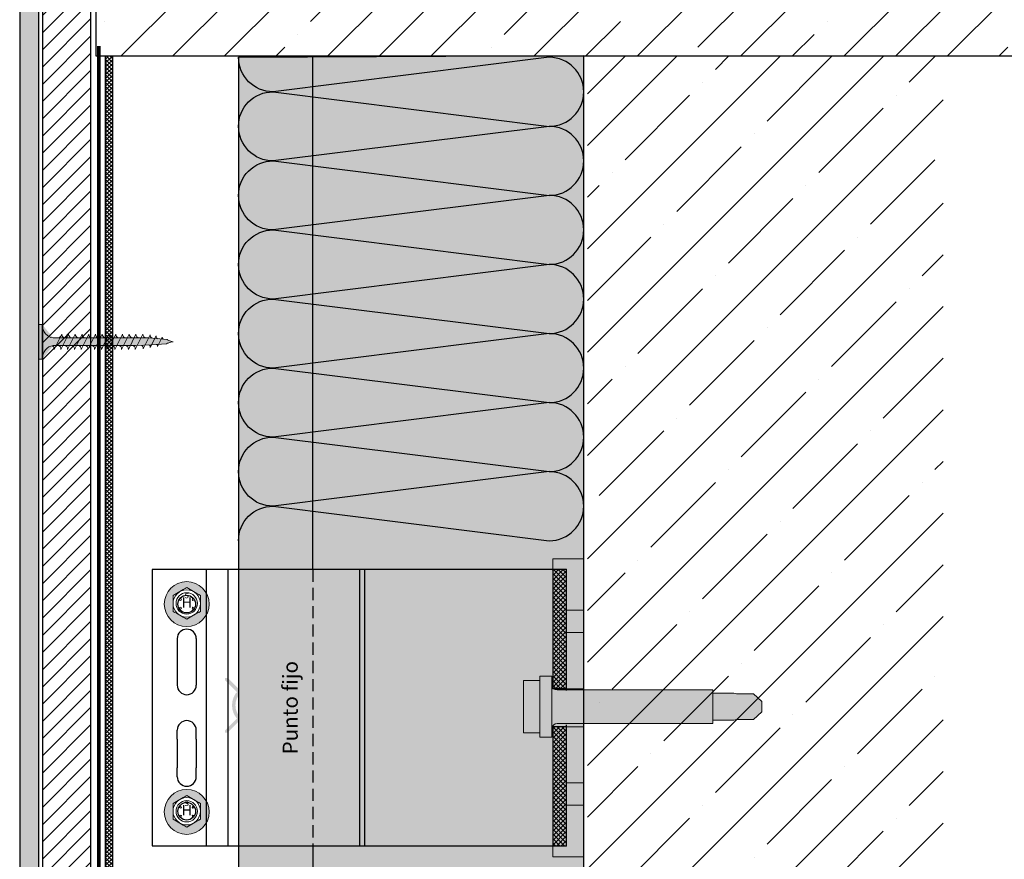
# Model space of a CAD drawing. Units: millimetres. Extents: x 1341 to 3022, y 1138 to 1836.
# Drawn here: x 2561 to 2818, y 1309 to 1528 of the extents above; entities that cross this region are included whole.
import ezdxf

# ---------------------------------------------------------------- set-up
doc = ezdxf.new("R2010")
doc.units = ezdxf.units.MM
doc.linetypes.add('ACAD_ISO02W100', pattern=[15, 12, -3])
doc.linetypes.add('VERDECKT2', pattern=[4.762499999999999, 3.175, -1.5875])
doc.layers.get('0').update_dxf_attribs({"true_color": 0x646567})
for name, color, linetype, true_color in [('Acabado', 7, 'Continuous', 0x646567), ('Aislamiento', 7, 'Continuous', 0xa7a8aa), ('Anclajes', 7, 'Continuous', 0x646567), ('Estructura Metalica', 7, 'Continuous', 0x646567), ('Muro base', 7, 'Continuous', 0x646567), ('Placas Exteriores', 7, 'Continuous', 0x005eb8), ('Textos', 7, 'Continuous', 0x646567)]:
    doc.layers.add(name, color=color, linetype=linetype, true_color=true_color)
for name, color, linetype, lineweight, true_color in [('Remache', 7, 'Continuous', 5, 0x646567), ('Tornillos', 7, 'Continuous', 5, 0x646567), ('TYVEK', 7, 'ACAD_ISO02W100', 35, 0x646567)]:
    doc.layers.add(name, color=color, linetype=linetype, lineweight=lineweight, true_color=true_color)
doc.styles.add('Arial', font='arial.ttf')

# ---------------------------------------------------------------- blocks, each defined once
blk = doc.blocks.new('Schraubenkopf JT4')
at = {"layer": 'Remache'}
h = blk.add_hatch(color=254, dxfattribs=at)
h.dxf.hatch_style = 1
h.paths.add_polyline_path([(-6.500000000000345, -0.1891394190319331, 1), (6.499999999999655, -0.1891394190319331, 1)])
edge = h.paths.add_edge_path(flags=16)
edge.add_spline(control_points=[(-3.960000000000381, 2.286307065991365), (-2.640000000000388, 3.048409421321664), (-1.320000000000338, 3.810511776651977), (-3.446132268436486e-13, 4.572614131982276)], knot_values=[0.1666666666666651, 0.1666666666666651, 0.1666666666666651, 0.1666666666666651, 0.3333333333333302, 0.3333333333333302, 0.3333333333333302, 0.3333333333333302], degree=3, periodic=0)
edge.add_spline(control_points=[(-3.446132268436486e-13, 4.572614131982276), (1.319999999999649, 3.810511776651977), (2.639999999999585, 3.048409421321664), (3.959999999999521, 2.286307065991365)], knot_values=[0, 0, 0, 0, 0.1666666666666651, 0.1666666666666651, 0.1666666666666651, 0.1666666666666651], degree=3, periodic=0)
edge.add_spline(control_points=[(3.959999999999521, 2.286307065991365), (3.959999999999521, 0.7621023553307524), (3.959999999999521, -0.7621023553298456), (3.959999999999521, -2.286307065990472)], knot_values=[0.8333333333333264, 0.8333333333333264, 0.8333333333333264, 0.8333333333333264, 1, 1, 1, 1], degree=3, periodic=0)
edge.add_spline(control_points=[(3.959999999999521, -2.286307065990472), (2.639999999999585, -3.048409421320757), (1.319999999999649, -3.81051177665107), (-3.446132268436486e-13, -4.57261413198137)], knot_values=[0.6666666666666613, 0.6666666666666613, 0.6666666666666613, 0.6666666666666613, 0.8333333333333264, 0.8333333333333264, 0.8333333333333264, 0.8333333333333264], degree=3, periodic=0)
edge.add_spline(control_points=[(-3.446132268436486e-13, -4.57261413198137), (-1.320000000000338, -3.81051177665107), (-2.640000000000388, -3.048409421320757), (-3.960000000000381, -2.286307065990458)], knot_values=[0.4999999999999962, 0.4999999999999962, 0.4999999999999962, 0.4999999999999962, 0.6666666666666612, 0.6666666666666612, 0.6666666666666612, 0.6666666666666612], degree=3, periodic=0)
edge.add_spline(control_points=[(-3.960000000000381, -2.286307065990458), (-3.960000000000381, -0.7621023553298456), (-3.960000000000381, 0.7621023553307524), (-3.960000000000381, 2.286307065991365)], knot_values=[0.3333333333333302, 0.3333333333333302, 0.3333333333333302, 0.3333333333333302, 0.4999999999999962, 0.4999999999999962, 0.4999999999999962, 0.4999999999999962], degree=3, periodic=0)
h.paths.add_polyline_path([(3.099999999999655, 4.534150832569139e-13, -1), (-3.100000000000345, 4.534150832569139e-13, -1)], flags=0)
h.paths.add_polyline_path([(-1.530514580033529, 1.141426946725643, -1), (-2.030514580033529, 1.141426946725643, -1)], flags=0)
h.paths.add_polyline_path([(-1.530514580033529, -1.358573053274357, -1), (-2.030514580033529, -1.358573053274357, -1)], flags=0)
h.paths.add_polyline_path([(2.069485419966494, 1.141426946725643, -1), (1.569485419966494, 1.141426946725643, -1)], flags=0)
h.paths.add_polyline_path([(2.069485419966494, -1.358573053274357, -1), (1.569485419966494, -1.358573053274357, -1)], flags=0)
for centre, radius in [((-3.446132268436486e-13, -0.1891394190319331), 6.5), ((-3.446132268436486e-13, 4.534150832569139e-13), 3.96), ((-3.446132268436486e-13, 4.534150832569139e-13), 3.1), ((-1.780514580033529, 1.141426946725643), 0.25), ((1.819485419966494, 1.141426946725643), 0.25), ((-1.780514580033529, -1.358573053274357), 0.25), ((1.819485419966494, -1.358573053274357), 0.25)]:
    blk.add_circle(centre, radius, dxfattribs=at)
blk.add_open_spline([(3.959999999999521, 2.286307065991365), (2.639999999999585, 3.048409421321664), (1.319999999999649, 3.810511776651977), (-3.446132268436486e-13, 4.572614131982276), (-1.320000000000338, 3.810511776651977), (-2.640000000000388, 3.048409421321664), (-3.960000000000381, 2.286307065991365), (-3.960000000000381, 0.7621023553307524), (-3.960000000000381, -0.7621023553298456), (-3.960000000000381, -2.286307065990458), (-2.640000000000388, -3.048409421320757), (-1.320000000000338, -3.81051177665107), (-3.446132268436486e-13, -4.57261413198137), (1.319999999999649, -3.81051177665107), (2.639999999999585, -3.048409421320757), (3.959999999999521, -2.286307065990472), (3.959999999999521, -0.7621023553298456), (3.959999999999521, 0.7621023553307524), (3.959999999999521, 2.286307065991365)], degree=3, knots=[0, 0, 0, 0, 0.1666666666666651, 0.1666666666666651, 0.1666666666666651, 0.3333333333333302, 0.3333333333333302, 0.3333333333333302, 0.4999999999999962, 0.4999999999999962, 0.4999999999999962, 0.6666666666666612, 0.6666666666666612, 0.6666666666666612, 0.8333333333333263, 0.8333333333333263, 0.8333333333333263, 1, 1, 1, 1], dxfattribs=at)
at = {"layer": 'Remache', "style": 'Arial'}
for s, insert, char_height, width, attachment_point in [('s', (0.006769568849136931, 0.8885329045802952), 2, 4.071383130861569, 8), ('H', (0.01948541996648245, -0.1085730532743567), 3, 3.600000000000023, 5)]:
    blk.add_mtext(s, dxfattribs=dict(at, insert=insert, char_height=char_height, width=width, attachment_point=attachment_point))
blk = doc.blocks.new('A$C72E523CD')
at = {"layer": 'Anclajes'}
h = blk.add_hatch(dxfattribs=at)
h.set_pattern_fill('ANSI37', color=256, scale=0.3, style=0)
h.set_pattern_definition([(45, (-1034.669735008936, -594.4156944375873), (-0.6735192090801864, 0.6735192090801865), []), (135, (-1034.669735008936, -594.4156944375873), (-0.6735192090801865, -0.6735192090801864), [])])
h.paths.add_polyline_path([(115.9999881365702, 5.5), (119.9999881365702, 5.5), (119.9999881365702, 40), (115.9999881365702, 40)])
h.paths.add_polyline_path([(119.9999881365702, -5.5), (115.9999881365702, -5.5), (115.9999881365702, -40), (119.9999881365702, -40)])
for p, q in [((0, 40), (0, -40)), ((15.65446829021221, 40), (15.65446829021221, -40)), ((21.89866827185961, 40), (21.89866827185961, -40)), ((59.99998813657021, 40), (59.99998813657021, -40)), ((61.49998813657021, 40), (61.49998813657021, -40)), ((115.9999881365702, 40), (115.9999881365702, 5.5)), ((7.25, 20), (7.25, 17.42582327212222)), ((12.75, 20), (12.75, 17.42582327212222)), ((7.25, 17.42582327212222), (7.25, 9.074176727877784)), ((12.75, 17.42582327212222), (12.75, 9.074176727877784)), ((7.25, 9.074176727877784), (7.25, 6.5)), ((12.75, 9.074176727877784), (12.75, 6.5)), ((119.9999881365702, 5.5), (115.9999881365702, 5.5)), ((119.9999881365702, -5.5), (115.9999881365702, -5.5)), ((115.9999881365702, -5.5), (115.9999881365702, -40)), ((7.25, -9.074176727877784), (7.25, -6.5)), ((12.75, -9.074176727877784), (12.75, -6.5)), ((7.25, -9.074176727877784), (7.25, -17.42582327212222)), ((12.75, -9.074176727877784), (12.75, -17.42582327212222)), ((7.25, -20), (7.25, -17.42582327212222)), ((12.75, -20), (12.75, -17.42582327212222))]:
    blk.add_line(p, q, dxfattribs=at)
blk.add_lwpolyline([(119.9999881365702, 5), (119.9999881365702, 40), (0, 40), (0, -40), (119.9999881365702, -40), (119.9999881365702, -5)], dxfattribs=at)
for centre in [(10, 30), (10, -30)]:
    blk.add_circle(centre, 2.55, dxfattribs=at)
for centre, start, end in [((10, 20), 0, 180), ((10, 6.5), 180, 0), ((10, -6.5), 0, 180), ((10, -20), 180, 0)]:
    blk.add_arc(centre, 2.75, start, end, dxfattribs=at)
blk = doc.blocks.new('01')
at = {"layer": 'Tornillos'}
h = blk.add_hatch(color=254, dxfattribs=at)
h.dxf.hatch_style = 1
h.paths.add_polyline_path([(33688.49620837155, 10193.74232691358), (33683.79620837155, 10193.74232691358), (33683.79620837155, 10178.73121991465), (33688.49620837155, 10178.73121991465)])
h.paths.add_polyline_path([(33688.49620837155, 10194.98677341412), (33691.99573922386, 10194.97659719594), (33691.99573922386, 10177.47659719594), (33688.49620837155, 10177.48677341412)])
h = blk.add_hatch(color=254, dxfattribs=at)
h.dxf.hatch_style = 1
edge = h.paths.add_edge_path()
edge.add_line((33691.99573922386, 10192.34044924263), (33691.99573922387, 10180.13309758563))
edge.add_arc((33693.47537580173, 10179.88677341411), 1.500000000000926, 89.92705493177732, 170.548300006815, ccw=False)
edge.add_line((33693.47728549863, 10181.38677219847), (33738.11590006894, 10181.38677303798))
edge.add_line((33738.11590006894, 10181.38677386506), (33738.11590006894, 10191.08677386505))
edge.add_line((33738.11590006894, 10191.08677386505), (33693.47746678979, 10191.08677487152))
edge.add_arc((33693.47537580174, 10192.58677341412), 1.500000000016031, 189.4516999934364, 270.0798698862422, ccw=False)
h = blk.add_hatch(color=254, dxfattribs=at)
h.dxf.hatch_style = 1
h.paths.add_polyline_path([(33738.11590006894, 10190.08677386505), (33738.11590006894, 10182.38677386506), (33744.19620837155, 10182.38677386506), (33744.94620837155, 10182.54494264688), (33749.79620837155, 10182.54494264688), (33752.19620837155, 10184.78070581089), (33752.19620837155, 10187.69284191922), (33749.79620837155, 10189.92860508323), (33744.94620837155, 10189.92860508323), (33744.19620837155, 10190.08677386505)])
for p, q in [((33691.99573922386, 10192.34044924263), (33691.99573922387, 10180.13309758563)), ((33738.11590006894, 10191.08677386505), (33693.47746678979, 10191.08677487152)), ((33738.11590006894, 10181.38677386506), (33738.11590006894, 10191.08677386505)), ((33744.19620837155, 10190.08677386505), (33738.11590006894, 10190.08677386505)), ((33738.11590006894, 10190.08677386505), (33738.11590006894, 10182.38677386506)), ((33744.19620837155, 10190.08677386505), (33744.94620837155, 10189.92860508323)), ((33744.94620837155, 10189.92860508323), (33749.79620837155, 10189.92860508323)), ((33749.79620837155, 10189.92860508323), (33752.19620837155, 10187.69284191922)), ((33752.19620837155, 10187.69284191922), (33752.19620837155, 10184.78070581089)), ((33749.79620837155, 10182.54494264688), (33752.19620837155, 10184.78070581089)), ((33693.47728549863, 10181.38677219847), (33738.11590006894, 10181.38677303798)), ((33738.11590006894, 10182.38677386506), (33744.19620837155, 10182.38677386506)), ((33744.19620837155, 10182.38677386506), (33744.94620837155, 10182.54494264688)), ((33744.94620837155, 10182.54494264688), (33749.79620837155, 10182.54494264688))]:
    blk.add_line(p, q, dxfattribs=at)
for points in [[(33688.49620837155, 10194.98677341412), (33691.99573922386, 10194.97659719594), (33691.99573922386, 10177.47659719594), (33688.49620837155, 10177.48677341412)], [(33688.49620837155, 10193.74232691358), (33683.79620837155, 10193.74232691358), (33683.79620837155, 10178.73121991465), (33688.49620837155, 10178.73121991465)]]:
    blk.add_lwpolyline(points, close=True, dxfattribs=at)
for centre, radius, start, end in [((33693.47537580174, 10192.58677341412), 1.500000000016031, 189.4516999934364, 270.0798698862422), ((33693.47537580173, 10179.88677341411), 1.500000000000926, 89.92705493177722, 170.548300006815)]:
    blk.add_arc(centre, radius, start, end, dxfattribs=at)
blk = doc.blocks.new('FP')
at = {"layer": 'Textos'}
blk.add_hatch(color=256, dxfattribs=at).paths.add_polyline_path([(0.5656854249491516, -9.094947017729282e-13), (6.399999999998727, -5.834314575052304), (6.399999999998727, -6.399999999996908), (5.834314575048666, -6.399999999996908), (-9.094947017729282e-13, -0.5656854249473326), (-5.834314575052304, -6.399999999998727), (-6.399999999998727, -6.400000000000546), (-6.399999999998727, -5.834314575050485), (-0.5656854249473326, -9.094947017729282e-13), (-6.399999999998727, 5.834314575050485), (-6.399999999998727, 6.399999999998727), (-5.834314575052304, 6.400000000002365), (-9.094947017729282e-13, 0.5656854249473326), (5.834314575050485, 6.400000000000546), (6.399999999998727, 6.399999999998727), (6.399999999998727, 5.834314575054123)])
h = blk.add_hatch(color=256, dxfattribs=at)
h.paths.add_polyline_path([(-4.800000000000182, -9.094947017729282e-13, 1), (4.800000000002001, -9.094947017729282e-13, 1)])
h.paths.add_polyline_path([(4.000000000000909, -9.094947017729282e-13, -1), (-3.999999999999091, -9.094947017729282e-13, -1)], flags=16)
blk = doc.blocks.new('Tornillo 35mm')
at = {"layer": 'Tornillos', "true_color": 0xc7c8ca}
h = blk.add_hatch(color=9, dxfattribs=at)
h.dxf.hatch_style = 1
h.paths.add_polyline_path([(48016.72381845046, 25835.50713941242), (48025.72381845046, 25835.50713941242), (48025.72381845046, 25836.38715477242), (48016.72381845046, 25836.38715477242)])
h = blk.add_hatch(color=9, dxfattribs=at)
h.dxf.hatch_style = 1
edge = h.paths.add_edge_path()
edge.add_ellipse((48016.72381845046, 25832.42708565242), major_axis=(-3.509396060847994, 0.02555891329753593), ratio=0.8776305827500857, start_angle=184.5757898652886, end_angle=270.3662169719033, ccw=False)
edge.add_line((48020.22381845036, 25832.64731989241), (48020.22381845046, 25817.21560558842))
edge.add_line((48020.22381845046, 25817.21560558842), (48020.22381845046, 25815.45557486841))
edge.add_line((48020.22381845046, 25815.45557486841), (48020.22381845046, 25811.16549998841))
edge.add_line((48020.22381845046, 25811.16549998841), (48020.32341763691, 25809.04099526403))
edge.add_line((48020.32341763691, 25809.04099526403), (48020.47382718588, 25807.09959563483))
edge.add_line((48020.47382718588, 25807.09959563483), (48020.71931346626, 25803.05655491578))
edge.add_line((48020.71931346626, 25803.05655491578), (48020.82480573368, 25802.87142040355))
edge.add_line((48020.82480573368, 25802.87142040355), (48020.90868451318, 25802.70077782367))
edge.add_line((48020.90868451318, 25802.70077782367), (48020.99256032645, 25802.49323666486))
edge.add_line((48020.99256032645, 25802.49323666486), (48021.06595351695, 25802.27186161919))
edge.add_line((48021.06595351695, 25802.27186161919), (48021.13934670745, 25801.99975246493))
edge.add_line((48021.13934670745, 25801.99975246493), (48021.19701299758, 25801.69997225136))
edge.add_line((48021.19701299758, 25801.69997225136), (48021.22381845046, 25801.35332872441))
edge.add_line((48021.22381845046, 25801.35332872441), (48021.28075110639, 25801.69714274728))
edge.add_line((48021.28075110639, 25801.69714274728), (48021.36437011568, 25801.99214894175))
edge.add_line((48021.36437011568, 25801.99214894175), (48021.46125849364, 25802.25850429526))
edge.add_line((48021.46125849364, 25802.25850429526), (48021.55372595809, 25802.47427492252))
edge.add_line((48021.55372595809, 25802.47427492252), (48021.65543971067, 25802.67554502456))
edge.add_line((48021.65543971067, 25802.67554502456), (48021.75394111981, 25802.84002499228))
edge.add_line((48021.75394111981, 25802.84002499228), (48021.82539837626, 25802.94456004414))
edge.add_line((48021.82539837626, 25802.94456004414), (48022.22381845046, 25807.64543854841))
edge.add_line((48022.22381845046, 25807.64543854841), (48022.23271300105, 25817.34087075857))
edge.add_line((48022.23271300105, 25817.34087075857), (48022.23271300105, 25832.64653039662))
edge.add_ellipse((48025.72381845046, 25832.42708565242), major_axis=(3.500000000000293, 6.747858229521523e-13), ratio=0.8800153600001372, start_angle=89.99999999997772, end_angle=175.9143832199809, ccw=False)
edge.add_line((48025.72381845046, 25835.50713941242), (48016.72381845046, 25835.50713941242))
at = {"layer": 'Tornillos'}
for p, q in [((48016.72381845046, 25836.38715477242), (48016.72381845046, 25835.50713941242)), ((48025.72381845046, 25836.38715477242), (48016.72381845046, 25836.38715477242)), ((48016.72381845046, 25835.50713941242), (48025.72381845046, 25835.50713941242)), ((48025.72381845046, 25835.50713941242), (48025.72381845046, 25836.38715477242)), ((48019.22381845033, 25832.39587054841), (48023.22381845033, 25830.41583598841)), ((48020.22381845046, 25817.21560558842), (48020.22381845036, 25832.64731989241)), ((48022.23271300105, 25832.64653039662), (48022.23271300105, 25817.34087075857)), ((48019.22381845036, 25830.63583982841), (48023.22381845036, 25828.65580526841)), ((48019.22381845037, 25828.87580910841), (48023.22381845037, 25826.89577454841)), ((48019.22381845037, 25827.11577838841), (48023.22381845037, 25825.13574382841)), ((48019.22381845046, 25825.35574766841), (48023.22381845046, 25823.37571310841)), ((48019.22381845046, 25823.59571694841), (48023.22381845046, 25821.61568238841)), ((48019.22381845046, 25821.83568622841), (48023.22381845046, 25819.85565166841)), ((48019.22381845046, 25820.07565550841), (48023.22381845046, 25818.09562094841)), ((48019.22381845046, 25818.31562478841), (48023.22381845046, 25816.33559022841)), ((48020.22381845046, 25815.45557486841), (48020.22381845046, 25817.21560558842)), ((48022.23271300105, 25817.34087075857), (48022.22381845046, 25807.64543854841)), ((48019.22381845046, 25816.55559406841), (48023.22381845046, 25814.57555950841)), ((48019.22381845046, 25814.79556334841), (48023.22381845046, 25812.81552878841)), ((48020.22381845046, 25811.16549998841), (48020.22381845046, 25815.45557486841)), ((48019.22381845046, 25813.03553262842), (48023.22381845046, 25811.05549806841)), ((48019.22381845046, 25813.03553262841), (48023.22381845046, 25811.05549806841)), ((48019.22381845046, 25811.23150114041), (48023.22381845046, 25809.25146658042)), ((48019.42244758672, 25809.17235732374), (48023.02632778746, 25807.38840548685)), ((48020.32341763691, 25809.04099526403), (48020.22381845046, 25811.16549998841)), ((48020.47382718588, 25807.09959563483), (48020.32341763691, 25809.04099526403)), ((48019.71771533201, 25807.32656577287), (48022.74216274751, 25805.82943817097)), ((48020.47382718588, 25807.09959563483), (48020.47382718588, 25807.09959563483)), ((48020.71931346626, 25803.05655491578), (48020.47382718588, 25807.09959563483)), ((48022.22381845046, 25807.64543854841), (48021.82539837626, 25802.94456004414)), ((48019.97923733024, 25805.43017133688), (48022.44073949468, 25804.21170649811)), ((48020.82480573368, 25802.87142040355), (48020.71931346626, 25803.05655491578)), ((48020.90868451318, 25802.70077782367), (48020.82480573368, 25802.87142040355)), ((48020.99256032645, 25802.49323666486), (48020.90868451318, 25802.70077782367)), ((48021.06595351695, 25802.27186161919), (48020.99256032645, 25802.49323666486)), ((48021.13934670745, 25801.99975246493), (48021.06595351695, 25802.27186161919)), ((48021.19701299758, 25801.69997225136), (48021.13934670745, 25801.99975246493)), ((48021.22381845046, 25801.35332872441), (48021.19701299758, 25801.69997225136)), ((48021.28075110639, 25801.69714274728), (48021.22381845046, 25801.35332872441)), ((48021.36437011568, 25801.99214894175), (48021.28075110639, 25801.69714274728)), ((48021.46125849364, 25802.25850429526), (48021.36437011568, 25801.99214894175)), ((48021.55372595809, 25802.47427492252), (48021.46125849364, 25802.25850429526)), ((48021.65543971067, 25802.67554502456), (48021.55372595809, 25802.47427492252)), ((48021.75394111981, 25802.84002499228), (48021.65543971067, 25802.67554502456)), ((48021.82539837626, 25802.94456004414), (48021.75394111981, 25802.84002499228))]:
    blk.add_line(p, q, dxfattribs=at)
at = {"layer": 'Tornillos', "extrusion": (0, 0, -0.9999999999999999)}
for centre, major_axis, ratio, start_param, end_param in [((48016.72381845046, 25832.42708565242), (-3.509396060847993, 0.02555891329753592), 0.8776305827500858, 1.564404634858493, 3.061730054561111), ((48022.98147644514, 25806.58592079036), (0.9026409402830549, 0.1231548052513198), 0.8786050547563763, 3.706624411475225, 4.881050901578986)]:
    blk.add_ellipse(centre, major_axis=major_axis, ratio=ratio, start_param=start_param, end_param=end_param, dxfattribs=at)
at = {"layer": 'Tornillos', "extrusion": (0, 0, -1)}
for centre, major_axis, ratio, start_param, end_param in [((48025.72381845046, 25832.42708565242), (3.500000000000293, 6.747858229521523e-13), 0.8800153600001372, 3.212900118375637, 4.712388980384859), ((48019.34881845033, 25833.16588398841), (-0.8838834764825442, 2.624414956913381e-11), 0.8800153600018179, 3.464181796736391, 4.854286034962827), ((48019.34881845036, 25831.40585326841), (-0.8838834764825442, 2.624414956913381e-11), 0.8800153600018179, 3.283489708162759, 4.854286034962827), ((48019.34881845037, 25829.64582254841), (-0.8838834764818896, 2.7795008395177e-11), 0.8800153600025395, 3.283489708156029, 4.854286034961389), ((48023.23051278966, 25831.41987524518), (0.9976818159238213, 0.02724711642103055), 0.8760109620574419, 2.125427759266751, 3.183834625746377), ((48023.23051278969, 25829.65984452518), (0.9976818159238213, 0.02724711642103055), 0.8760109620574419, 2.125427759266751, 3.183834625746377), ((48023.22381845033, 25829.53582062841), (0.9999999999978171, 2.500827895117687e-11), 0.8800153600005725, 3.275067501889677, 4.712388980406697), ((48019.34881845037, 25827.88579182841), (-0.8838834764828158, 3.022874628333193e-12), 0.8800153600006954, 3.283489708188027, 4.854286034985903), ((48023.22381845036, 25827.77578990841), (0.9999999999978171, 2.500827895117687e-11), 0.8800153600005725, 3.275067501889677, 4.712388980406697), ((48023.22381845037, 25826.01575918841), (-0.999999999998243, 1.318351556053068e-11), 0.8800153600001978, 0.1334748482147743, 1.570796326783295), ((48019.34881845046, 25826.12576110841), (0.8838834764837668, 6.455489266136109e-12), 0.8800153599993837, 0.141897054615203, 1.712693381405393), ((48023.22381845037, 25824.25572846841), (-0.9999999999989898, 7.348849476931416e-12), 0.8800153600031785, 0.1334748481707961, 1.57079632678843), ((48019.34881845046, 25824.36573038841), (0.8838834764837668, 6.455489266136109e-12), 0.8800153599993837, 0.141897054615203, 1.712693381405393), ((48019.34881845046, 25822.60569966841), (0.883883476484038, 2.967656794542155e-11), 0.8800153599982615, 0.1418970546404701, 1.712693381428469), ((48023.22381845046, 25822.49569774841), (1.000000000001589, 1.238992814257146e-11), 0.8800153599972537, 3.275067501141225, 4.712388980395593), ((48019.34881845046, 25820.84566894841), (0.883883476484038, 2.967656794542155e-11), 0.8800153599982615, 0.1418970546404701, 1.712693381428469), ((48023.22381845046, 25820.73566702841), (-1.000000000000633, 1.53659919823717e-11), 0.8800153599980942, 0.1334748475198924, 1.570796326781374), ((48023.22381845046, 25818.97563630841), (1.000000000000954, 2.866313314832482e-11), 0.8800153600014501, 3.27506750115082, 4.712388980409914), ((48019.34881845046, 25819.08563822841), (0.8838834764837668, 6.455489266136109e-12), 0.8800153599993837, 0.141897054615203, 1.712693381405393), ((48019.34881845046, 25817.32560750841), (0.8838834764831117, 4.904826701623889e-12), 0.8800153600001056, 0.1418970546084732, 1.712693381403956), ((48023.22381845046, 25817.21560558841), (-0.9999999999985704, 2.030293172823618e-11), 0.8800153600035475, 0.1334603357931063, 1.57079632677703), ((48019.34881845046, 25815.56557678841), (0.883883476484038, 2.967656794542155e-11), 0.8800153599982615, 0.1418970546404701, 1.712693381428469), ((48023.22381845046, 25813.69554414841), (1.00000000000237, 2.07239282992521e-11), 0.8800153599965658, 3.268634024679406, 4.712388980402927), ((48023.22381845046, 25815.45557486841), (-0.9999999999980549, 1.522810228267391e-11), 0.8800153600003632, 0.1302902292993429, 1.570796326781496), ((48019.34881845046, 25813.80554606842), (0.8838834764837668, 6.455489266136109e-12), 0.8800153599993837, 0.141897054615203, 1.712693381405393), ((48019.34881845046, 25812.00151458041), (0.883883476484038, 2.967656794542155e-11), 0.8800153599982615, 0.1418970546404701, 1.712693381428469), ((48023.22381845046, 25811.93551342841), (1.000000000000155, 2.251716052858102e-11), 0.8800153600021535, 3.265300199590911, 4.712388980404505), ((48019.535068843, 25809.86611637141), (-0.7963525401631052, 5.238158996370412e-12), 0.8800153599988778, 3.446837712020793, 4.854286034984464), ((48023.22381845046, 25808.37145122041), (1, 1.091954876873822e-11), 0.8800153600022896, 3.141592653602201, 4.712388980394299), ((48023.22381845046, 25810.17548270842), (1.000000000001058, 9.480033595019278e-12), 0.8800153599977201, 3.182396227344642, 4.712388980393032), ((48019.81222931374, 25807.9087820625), (-0.6683147740107663, 8.280075235219204e-12), 0.8800153600014397, 3.537968043190264, 4.854286034977981), ((48020.05615927288, 25805.90401877418), (0.5439202726193199, 2.91864139691782e-11), 0.8800153600017023, 0.3974986147933641, 1.71269338144211), ((48022.44073949468, 25803.67016656976), (-0.6148063075393232, 0.0001336550618723805), 0.8808301183995512, 0.5291501115294903, 1.570605006285355), ((48022.71279898818, 25805.15770269468), (0.7579346026483814, 0.08092566074161509), 0.8798749917370655, 3.716366466571269, 4.844640993005739)]:
    blk.add_ellipse(centre, major_axis=major_axis, ratio=ratio, start_param=start_param, end_param=end_param, dxfattribs=at)

msp = doc.modelspace()

# ---------------------------------------------------------------- hatches: boundary and pattern name
h = msp.add_hatch()
h.set_pattern_fill('ANSI35', color=256, scale=3, style=0)
h.set_pattern_definition([(45, (-50106.65458172762, -20516.37387192727), (-13.47038418160373, 13.47038418160373), []), (45, (-50093.18419172762, -20516.37387192727), (-13.47038418160373, 13.47038418160373), [23.8125, -4.762499999999999, 0, -4.762499999999999])])
edge = h.paths.add_edge_path()
edge.add_line((2591.170360136595, 1612.673385308719), (2597.062757578358, 1618.86040262256))
edge.add_line((2597.062757578358, 1618.86040262256), (2580.670360136595, 1618.860402622556))
edge.add_line((2580.670360136595, 1618.860402622556), (2580.670360136595, 1518.918564889491))
edge.add_line((2580.670360136595, 1518.918564889491), (2970.507685295597, 1518.918564889491))
edge.add_line((2970.507685295597, 1518.918564889491), (2970.507685295597, 1595.836582383535))
edge.add_arc((2982.062757578286, 1628.630767297656), 34.77036467510363, 207.3184891887763, 250.59002663303062, ccw=False)
edge.add_line((2951.170360136544, 1612.673385308708), (2957.062757578307, 1618.860402622556))
edge.add_line((2957.062757578307, 1618.860402622556), (2917.062757578307, 1618.86040262256))
edge.add_line((2917.062757578307, 1618.86040262256), (2922.955155020085, 1612.673385308697))
edge.add_arc((2892.062757578322, 1628.630767297693), 34.77036467514496, 207.3184891887969, 332.681510811171, ccw=False)
edge.add_line((2861.170360136552, 1612.673385308715), (2867.062757578322, 1618.86040262256))
edge.add_line((2867.062757578322, 1618.86040262256), (2827.062757578329, 1618.86040262256))
edge.add_line((2827.062757578329, 1618.86040262256), (2832.955155020085, 1612.673385308708))
edge.add_arc((2802.062757578329, 1628.630767297631), 34.7703646751051, 207.318489188712, 332.68151081127195, ccw=False)
edge.add_line((2771.170360136566, 1612.673385308715), (2777.062757578336, 1618.86040262256))
edge.add_line((2777.062757578336, 1618.86040262256), (2737.062757578344, 1618.86040262256))
edge.add_line((2737.062757578344, 1618.86040262256), (2742.955155020099, 1612.673385308708))
edge.add_arc((2712.062757578344, 1628.630767297652), 34.77036467511512, 207.3184891887332, 332.68151081124006, ccw=False)
edge.add_line((2681.170360136581, 1612.673385308719), (2687.062757578358, 1618.86040262256))
edge.add_line((2687.062757578358, 1618.86040262256), (2647.062757578351, 1618.86040262256))
edge.add_line((2647.062757578351, 1618.86040262256), (2652.955155020121, 1612.673385308701))
edge.add_arc((2622.062757578366, 1628.630767297663), 34.77036467512805, 207.318489188749, 332.6815108112134, ccw=False)
h = msp.add_hatch()
h.set_pattern_fill('ANSI35', color=256, scale=3, style=0)
h.set_pattern_definition([(45, (1, 0), (-13.47038418160373, 13.47038418160373), []), (45, (14.47039, 0), (-13.47038418160373, 13.47038418160373), [23.8125, -4.762499999999999, 0, -4.762499999999999])])
h.paths.add_polyline_path([(2801.599662016935, 1518.918564889491), (2708.890018083975, 1518.918564889491), (2708.890018083977, 1138.60784862038), (2801.599662016935, 1138.60784862038)])
at = {"lineweight": 9}
h = msp.add_hatch(color=256, dxfattribs=at)
h.paths.add_polyline_path([(2707.890018083975, 1323.514980958981), (2703.387502245933, 1323.514980958981), (2703.387502245933, 1312.798993264444), (2699.7854895755, 1312.798993264444), (2699.7854895755, 1310.097483761619), (2703.387502245933, 1310.097483761619), (2707.890018083975, 1310.097483761619)])
h.paths.add_polyline_path([(2707.890018083975, 1344.001428022073), (2703.387502245933, 1344.001428022073), (2703.387502245933, 1329.368251548435), (2707.890018083975, 1329.368251548435)])
h.paths.add_polyline_path([(2707.890018083975, 1368.5401393394), (2703.387502245933, 1368.5401393394), (2703.387502245933, 1353.906962865766), (2707.890018083975, 1353.906962865766)])
h.paths.add_polyline_path([(2703.387502245933, 1374.393409928854), (2707.890018083975, 1374.393409928854), (2707.890018083975, 1387.810907126223), (2703.387502245933, 1387.810907126223), (2699.7854895755, 1387.810907126223), (2699.7854895755, 1385.109397623398), (2703.387502245933, 1385.109397623398)])
at = {"layer": 'Acabado', "true_color": 0xa7a8aa}
h = msp.add_hatch(dxfattribs=at)
h.set_pattern_fill('AR-CONC', color=253, scale=0.05)
h.set_pattern_definition([(49.99999999999999, (0, 0), (9.1092334498002, -0.7969542769451543), [0.9525000000000001, -10.4775]), (355, (0, 0), (-1.762171071248467, 9.552842261951758), [0.762, -8.3820292085]), (100.4514447, (0.7591003500000001, -0.066412675), (7.347062354517664, 8.755887595609755), [0.80950044, -8.904512229999998]), (46.18420000000001, (0, 2.54), (13.5539520446065, -2.102116396636358), [1.42875, -15.71625]), (96.63555760999996, (1.129495, 2.364825), (11.87020670257515, 12.37130622988608), [1.214251157, -13.356780408]), (351.1841511700001, (0, 2.54), (11.87020670324885, 12.37130622927663), [1.1429983535, -12.572986596]), (21, (1.27, 1.905), (7.580719563456625, -5.11325990935438), [0.9525000000000001, -10.4775]), (326.0000000000001, (1.27, 1.905), (3.090101417382354, 9.209398306115963), [0.762, -8.382]), (71.45144499999999, (1.90172663, 1.478895005), (10.67082096393581, 4.096138444295263), [0.8095004400000001, -8.90449688]), (37.50000000000001, (0, 0), (0.1544301625295909, 4.227751943657656), [0, -8.2804, 0, -8.509, 0, -8.41375]), (7.499999999999999, (0, 0), (3.340983125515288, 5.009028740905975), [0, -4.8514, 0, -8.0899, 0, -3.20675]), (327.5, (-2.8321, 0), (6.77952975834357, -0.2864371996336722), [0, -3.175, 0, -9.906, 0, -13.1445]), (317.5, (-4.1021, 0), (7.406459069300903, 1.271324551666652), [0, -4.1275, 0, -6.578600000000001, 0, -9.3345])])
h.paths.add_polyline_path([(2565.769481532477, 1624.776452940454), (2560.769481626638, 1621.970960475639), (2560.769481626638, 1138.60784862038), (2565.769481626638, 1138.607876379294)])
at = {"layer": 'Aislamiento', "true_color": 0xf8f6b0, "transparency": 33554559}
h = msp.add_hatch(color=51, dxfattribs=at)
h.dxf.hatch_style = 1
h.paths.add_polyline_path([(2617.839701323132, 1312.934068739605), (2617.839701323132, 1138.60784862038), (2707.890018083975, 1138.60784862038), (2707.890018083975, 1518.918564889491), (2617.839781941547, 1518.537518902453)])
at = {"layer": 'Estructura Metalica'}
h = msp.add_hatch(dxfattribs=at)
h.set_pattern_fill('ANSI37', color=256, scale=0.2251257919021039, style=0)
h.set_pattern_definition([(44.99999999999999, (-1074.105158882558, 1979.016375319816), (-0.5054218176848521, 0.5054218176848521), []), (135, (-1074.105158882558, 1979.016375319816), (-0.5054218176848523, -0.505421817684852), [])])
h.paths.add_polyline_path([(2584.971366422144, 1518.918564889491), (2583.170360136595, 1518.918564889491), (2583.170360230975, 1138.60784862038), (2584.971335705425, 1138.60784862038)])
h.paths.add_polyline_path([(2584.212462112787, 1373.166085313339), (2584.149135668324, 1373.146541256051), (2583.525528108512, 1373.148532844666), (2583.390647433189, 1373.154462855718), (2583.287524512911, 1373.152493644503), (2583.218328948226, 1373.166085313341)], flags=16)
at = {"layer": 'Placas Exteriores', "true_color": 0xc7c8ca}
h = msp.add_hatch(dxfattribs=at)
h.set_pattern_fill('ANSI31', color=9)
h.set_pattern_definition([(45, (0, 0), (-2.245064030267288, 2.245064030267288), [])])
h.paths.add_polyline_path([(2579.269826202594, 1618.755759946174), (2579.269826202594, 1138.607829615382), (2566.769794526509, 1138.607847876567), (2566.769482229578, 1618.755759946174)])

# ---------------------------------------------------------------- linework, layer by layer
at = {"lineweight": 9}
for p, q in [((2703.387502245933, 1387.810907126223), (2699.7854895755, 1387.810907126223)), ((2699.7854895755, 1387.810907126223), (2699.7854895755, 1385.109397623398)), ((2703.387502245933, 1387.810907126223), (2707.890018083975, 1387.810907126223)), ((2707.890018083975, 1387.810907126223), (2707.890018083975, 1353.456711281962)), ((2699.7854895755, 1385.109397623398), (2703.387502245933, 1385.109397623398)), ((2703.387502245933, 1353.456711281962), (2703.387502245933, 1385.109397623398)), ((2703.387502245933, 1374.393409928854), (2707.890018083975, 1374.393409928854)), ((2703.387502245933, 1368.5401393394), (2707.890018083975, 1368.5401393394)), ((2703.387502245933, 1353.906962865766), (2707.890018083975, 1353.906962865766)), ((2703.387502245933, 1312.798993264444), (2703.387502245933, 1344.451679605878)), ((2703.387502245933, 1344.001428022073), (2707.890018083975, 1344.001428022073)), ((2707.890018083975, 1344.451679605878), (2707.890018083975, 1310.097483761619)), ((2703.387502245933, 1329.368251548435), (2707.890018083975, 1329.368251548435)), ((2703.387502245933, 1323.514980958981), (2707.890018083975, 1323.514980958981)), ((2699.7854895755, 1310.097483761619), (2699.7854895755, 1312.798993264444)), ((2699.7854895755, 1312.798993264444), (2703.387502245933, 1312.798993264444)), ((2703.387502245933, 1310.097483761619), (2699.7854895755, 1310.097483761619)), ((2707.890018083975, 1310.097483761619), (2703.387502245933, 1310.097483761619))]:
    msp.add_line(p, q, dxfattribs=at)
msp.add_lwpolyline([(2597.062757578358, 1618.860402622556), (2580.670360136595, 1618.860402622556), (2580.670360136595, 1518.918564889491), (2970.507685295597, 1518.918564889491)])
at = {"layer": 'Acabado'}
for p, q in [((2565.769481626638, 1138.607875218603), (2565.76948153391, 1624.776452941076)), ((2560.769481626638, 1621.970960475639), (2560.769481626638, 1138.60784862038))]:
    msp.add_line(p, q, dxfattribs=at)
at = {"layer": 'Aislamiento'}
msp.add_lwpolyline([(2617.839701323132, 1312.934068739605), (2617.839701323132, 1138.60784862038), (2707.890018083975, 1138.60784862038), (2707.890018083975, 1518.918564889491), (2617.839781941547, 1518.537518902453), (2617.839701323132, 1312.934068739605)], dxfattribs=at)
for points in [[(2617.839701323091, 1500.565559841962, -0.4142135623731444), (2626.844732999179, 1509.570591518047), (2698.88498640785, 1500.565559841962, 0.9999999999986872), (2698.884986407868, 1518.575623194128), (2626.844732999171, 1509.570591518046, -0.4142135623727877), (2617.839701323089, 1518.575623194131, -1.839295932226053)], [(2617.839701323112, 1482.555496489796, -0.4142135623731444), (2626.8447329992, 1491.560528165882), (2698.884986407872, 1482.555496489797, 0.9999999999986872), (2698.88498640789, 1500.565559841963), (2626.844732999193, 1491.560528165881, -0.4142135623727877), (2617.839701323111, 1500.565559841965, -1.839295932226053)], [(2617.839701323114, 1464.545433137627, -0.4142135623731444), (2626.844732999202, 1473.550464813713), (2698.884986407874, 1464.545433137628, 0.9999999999986872), (2698.884986407892, 1482.555496489794), (2626.844732999195, 1473.550464813712, -0.4142135623727877), (2617.839701323112, 1482.555496489796, -1.839295932226053)], [(2617.839701323116, 1446.535369785459, -0.4142135623731444), (2626.844732999204, 1455.540401461544), (2698.884986407876, 1446.53536978546, 0.9999999999986872), (2698.884986407894, 1464.545433137626), (2626.844732999197, 1455.540401461543, -0.4142135623727877), (2617.839701323114, 1464.545433137627, -1.839295932226053)], [(2617.839701323118, 1428.52530643329, -0.4142135623731444), (2626.844732999206, 1437.530338109375), (2698.884986407877, 1428.525306433291, 0.9999999999986872), (2698.884986407896, 1446.535369785457), (2626.844732999199, 1437.530338109374, -0.4142135623727877), (2617.839701323116, 1446.535369785459, -1.839295932226053)], [(2617.83970132312, 1410.515243081122, -0.4142135623731444), (2626.844732999208, 1419.520274757206), (2698.884986407879, 1410.515243081122, 0.9999999999986872), (2698.884986407897, 1428.525306433288), (2626.8447329992, 1419.520274757205, -0.4142135623727877), (2617.839701323118, 1428.52530643329, -1.839295932226053)], [(2617.839701323122, 1392.505179728953, -0.4142135623731444), (2626.84473299921, 1401.510211405038), (2698.884986407881, 1392.505179728953, 0.9999999999986872), (2698.884986407899, 1410.515243081119), (2626.844732999202, 1401.510211405037, -0.4142135623727877), (2617.83970132312, 1410.515243081122, -1.839295932226053)]]:
    msp.add_lwpolyline(points, format="xyb", dxfattribs=at)
at = {"layer": 'Estructura Metalica'}
for p, q in [((2637.20051942671, 1384.974322148258), (2637.20051942671, 1518.619443521875)), ((2637.20051942671, 1312.934068739605), (2637.20051942671, 1138.60784862038))]:
    msp.add_line(p, q, dxfattribs=at)
at = {"layer": 'Estructura Metalica', "linetype": 'VERDECKT2'}
msp.add_line((2637.20051942671, 1384.974322148258), (2637.20051942671, 1312.934068739585), dxfattribs=at)
at = {"layer": 'Estructura Metalica'}
msp.add_lwpolyline([(2583.170360136595, 1518.918564889491), (2584.971366422144, 1518.918564889491), (2584.971335705425, 1138.60784862038), (2583.170360230974, 1138.60784862038)], close=True, dxfattribs=at)
at = {"layer": 'Muro base', "lineweight": 13}
msp.add_line((2707.890018083975, 1518.918564889491), (2707.890018083975, 1353.456711281964), dxfattribs=at)
at = {"layer": 'Placas Exteriores'}
msp.add_lwpolyline([(2579.269826202594, 1618.755759946174), (2579.269826202594, 1138.607829615382), (2566.769794526509, 1138.607847876567), (2566.769482229578, 1618.755759946174)], close=True, dxfattribs=at)
at = {"layer": 'TYVEK', "const_width": 1}
msp.add_lwpolyline([(2581.412213657476, 1138.60784862038), (2581.412213657476, 1521.492418883434)], dxfattribs=at)

# ---------------------------------------------------------------- block references
at = {"rotation": 90}
msp.add_blockref('Tornillo 35mm', (28402.15663634073, -46576.8435823931), dxfattribs=at)
at = {"layer": 'Anclajes', "xscale": 0.9005031676078943, "yscale": 0.9005031676078943, "zscale": 0.9005031676078943}
msp.add_blockref('A$C72E523CD', (2595.32713281598, 1348.954195443921), dxfattribs=at)
at = {"layer": 'Remache', "xscale": 0.9005031676078943, "yscale": 0.9005031676078943, "zscale": 0.9005031676078943}
for p in [(2604.332164492059, 1376.139611118115), (2604.332164492059, 1321.939100415683)]:
    msp.add_blockref('Schraubenkopf JT4', p, dxfattribs=at)
at = {"layer": 'Textos', "xscale": 1.117225191566831, "yscale": 1.117225191566831, "zscale": 1.117225191566831}
msp.add_blockref('FP', (2621.507543194608, 1349.586193451176), dxfattribs=at)
at = {"layer": 'Tornillos', "xscale": 0.9088991006046854, "yscale": 0.9088991006046854, "zscale": 0.9088991006046854}
msp.add_blockref('01', (-27923.02343230553, -7909.042719688106), dxfattribs=at)

# ---------------------------------------------------------------- texts
at = {"layer": 'Textos', "insert": (2629.356556230226, 1348.954195443921), "char_height": 3.933329291332008, "width": 62.93326866131213, "attachment_point": 2, "rotation": 90, "style": 'Arial'}
msp.add_mtext('Punto fijo', dxfattribs=at)

doc.saveas('drawing.dxf')
